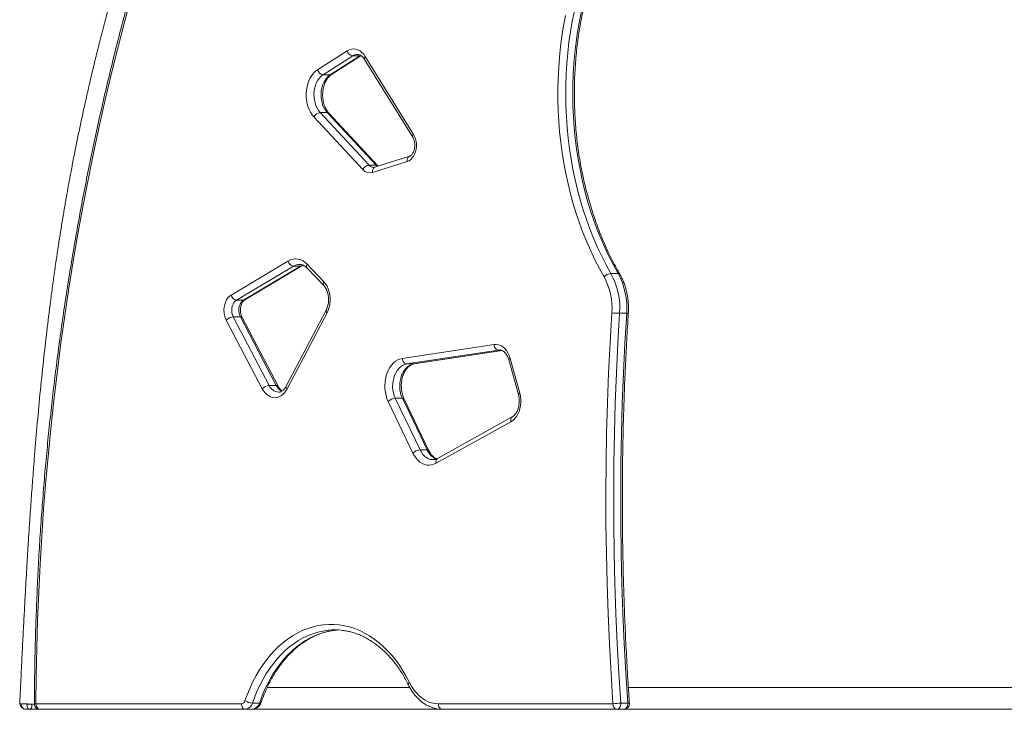
# Model space of a CAD drawing. Units: millimetres. Extents: x -6148 to 11325, y -7035 to 2190.
# Drawn here: x -1740 to -849, y -1670 to -1046 of the extents above; entities that cross this region are included whole.
import ezdxf

# ---------------------------------------------------------------- set-up
doc = ezdxf.new("R2010")
doc.units = ezdxf.units.MM

msp = doc.modelspace()

# ---------------------------------------------------------------- linework, layer by layer
at = {"color": 7, "linetype": 'Continuous', "lineweight": 15}
for p, q in [((-1470.06, -1091.2), (-1443.35, -1074.13)), ((-1438.36, -1078.69), (-1465.07, -1095.76)), ((-1458.7, -1095.76), (-1431.99, -1078.69)), ((-1457.46, -1095.41), (-1430.75, -1078.34)), ((-1431.99, -1078.69), (-1438.36, -1078.69)), ((-1427.62, -1081.82), (-1384.04, -1152.31)), ((-1426.91, -1079.19), (-1383.32, -1149.69)), ((-1458.7, -1095.76), (-1465.07, -1095.76)), ((-1467.8, -1129.92), (-1423.49, -1177.52)), ((-1461.43, -1129.92), (-1467.8, -1129.92)), ((-1417.12, -1177.52), (-1461.43, -1129.92)), ((-1415.59, -1178.1), (-1459.9, -1130.49)), ((-1429.16, -1181.51), (-1473.47, -1133.9)), ((-1388.98, -1174.2), (-1420.43, -1184.19)), ((-1386.95, -1169.43), (-1418.41, -1179.43)), ((-1417.12, -1177.52), (-1423.49, -1177.52)), ((-1415.26, -1178.43), (-1415.59, -1178.1)), ((-1548.37, -1295.03), (-1496.9, -1264.29)), ((-1491.99, -1268.9), (-1543.46, -1299.64)), ((-1537.09, -1299.64), (-1485.62, -1268.9)), ((-1535.9, -1299.32), (-1484.43, -1268.59)), ((-1485.62, -1268.9), (-1491.99, -1268.9)), ((-1479.6, -1270.69), (-1464.51, -1286.52)), ((-1479.52, -1267.24), (-1464.43, -1283.07)), ((-1198.23, -1275.45), (-1204.6, -1275.45)), ((-1537.09, -1299.64), (-1543.46, -1299.64)), ((-1462.38, -1308.73), (-1498.41, -1377.54)), ((-1520.22, -1379.87), (-1552.76, -1317.79)), ((-1546.38, -1314.81), (-1513.85, -1376.89)), ((-1540.02, -1314.81), (-1546.38, -1314.81)), ((-1507.48, -1376.89), (-1540.02, -1314.81)), ((-1505.89, -1377.54), (-1538.42, -1315.47)), ((-1461.49, -1311.05), (-1497.52, -1379.86)), ((-1190.39, -1311.61), (-1196.76, -1311.61)), ((-1393.48, -1352.44), (-1310.45, -1339.87)), ((-1306.54, -1344.84), (-1389.57, -1357.41)), ((-1382.82, -1357.38), (-1303.1, -1345.31)), ((-1297.08, -1353.78), (-1288.39, -1385.08)), ((-1295.8, -1352.44), (-1287.11, -1383.74)), ((-1383.2, -1357.41), (-1389.57, -1357.41)), ((-1507.48, -1376.89), (-1513.85, -1376.89)), ((-1399.76, -1388.52), (-1377.38, -1435.25)), ((-1393.39, -1388.52), (-1399.76, -1388.52)), ((-1371.01, -1435.25), (-1393.39, -1388.52)), ((-1369.42, -1435.9), (-1391.8, -1389.17)), ((-1383.84, -1438.06), (-1406.22, -1391.33)), ((-1293.99, -1405.3), (-1361.65, -1442.93)), ((-1295.09, -1409.67), (-1362.76, -1447.3)), ((-1371.01, -1435.25), (-1377.38, -1435.25)), ((-1453.36, -1598.31), (-1451.3, -1598.16)), ((-1738.77, -1665.05), (-1734.19, -1665.05)), ((-1734.19, -1665.05), (-1732.95, -1665.05)), ((-1724.97, -1664.9), (-1539.04, -1664.9)), ((-1522.77, -1664.27), (-1529.14, -1664.27)), ((-1360.9, -1664.9), (-1202.8, -1664.9)), ((-1189.37, -1664.41), (-1195.74, -1664.41)), ((-1730.81, -1669.9), (-1734.08, -1669.9)), ((-1724.62, -1669.9), (-1730.81, -1669.9)), ((-1721.45, -1669.9), (-1700.58, -1669.9)), ((-1535.5, -1669.9), (-1721.43, -1669.9)), ((-1675.74, -1669.9), (-1555.01, -1669.9)), ((-1529.13, -1669.9), (-1535.5, -1669.9)), ((-1533.68, -1669.9), (-1529.31, -1669.9)), ((-1527.62, -1669.89), (-1528.99, -1669.89)), ((-1526.05, -1669.91), (-1519.97, -1669.93)), ((-1520.76, -1669.92), (-1520.76, -1669.9)), ((-1519.97, -1669.93), (-1520.76, -1669.92)), ((-1519.97, -1669.9), (-1519.97, -1669.93)), ((-1199.26, -1669.9), (-1357.36, -1669.9)), ((-1173.69, -1669.9), (-1340.38, -1669.9)), ((-1192.89, -1669.9), (-1199.26, -1669.9)), ((-1172.49, -1669.9), (-1121.1, -1669.9)), ((-1066.37, -1669.9), (-1075.11, -1669.9))]:
    msp.add_line(p, q, dxfattribs=at)
at = {"color": 8, "linetype": 'Continuous', "lineweight": 15}
for p, q in [((-1431.99, -1078.69), (-1431.01, -1078.14)), ((-1383.2, -1357.41), (-1303.14, -1345.29)), ((-1305.42, -1344.76), (-1306.54, -1344.84)), ((-1304.54, -1344.84), (-1306.54, -1344.84)), ((-1383.2, -1357.41), (-1382.82, -1357.38)), ((-1726.41, -1665.37), (-1728.73, -1665.37))]:
    msp.add_line(p, q, dxfattribs=at)
at = {"color": 7, "linetype": 'Continuous', "lineweight": 15, "flags": 128}
for points in [[(-1638.2, -1023.21), (-1644.57, -1046.82), (-1650.7, -1070.55), (-1656.6, -1094.4), (-1662.26, -1118.37), (-1667.68, -1142.44), (-1672.86, -1166.62), (-1677.8, -1190.9), (-1682.5, -1215.28), (-1686.96, -1239.75), (-1691.17, -1264.3), (-1695.14, -1288.94), (-1698.86, -1313.65), (-1702.34, -1338.44), (-1705.58, -1363.29), (-1708.56, -1388.2), (-1711.3, -1413.17), (-1713.79, -1438.19), (-1716.03, -1463.26), (-1718.03, -1488.37), (-1719.77, -1513.52), (-1721.26, -1538.7), (-1722.5, -1563.9), (-1723.5, -1589.13), (-1724.24, -1614.38), (-1724.73, -1639.64), (-1724.97, -1664.9)], [(-1210.87, -1278.61), (-1215.09, -1271.02), (-1219.12, -1263.21), (-1222.93, -1255.2), (-1226.54, -1246.99), (-1229.93, -1238.6), (-1233.1, -1230.04), (-1236.04, -1221.32), (-1238.75, -1212.46), (-1241.23, -1203.45), (-1243.48, -1194.33), (-1245.48, -1185.09), (-1247.25, -1175.75), (-1248.76, -1166.33), (-1250.04, -1156.83), (-1251.06, -1147.28), (-1251.83, -1137.68), (-1252.36, -1128.04), (-1252.63, -1118.39), (-1252.65, -1108.72), (-1252.41, -1099.06), (-1251.93, -1089.42), (-1251.19, -1079.82), (-1250.21, -1070.25), (-1248.98, -1060.75), (-1247.5, -1051.31), (-1245.77, -1041.96)], [(-1237.74, -1038.06), (-1239.61, -1047.38), (-1241.23, -1056.8), (-1242.6, -1066.29), (-1243.71, -1075.85), (-1244.57, -1085.47), (-1245.17, -1095.12), (-1245.51, -1104.8), (-1245.59, -1114.49), (-1245.42, -1124.18), (-1244.99, -1133.85), (-1244.3, -1143.49), (-1243.35, -1153.08), (-1242.15, -1162.62), (-1240.7, -1172.09), (-1238.99, -1181.48), (-1237.04, -1190.76), (-1234.84, -1199.94), (-1232.4, -1208.99), (-1229.72, -1217.91), (-1226.8, -1226.67), (-1223.65, -1235.28), (-1220.27, -1243.71), (-1216.67, -1251.95), (-1212.86, -1260), (-1208.83, -1267.83), (-1204.6, -1275.45)], [(-1198.23, -1275.45), (-1202.46, -1267.83), (-1206.49, -1260), (-1210.3, -1251.95), (-1213.9, -1243.71), (-1217.28, -1235.28), (-1220.43, -1226.67), (-1223.35, -1217.91), (-1226.03, -1208.99), (-1228.47, -1199.94), (-1230.67, -1190.76), (-1232.62, -1181.48), (-1234.33, -1172.09), (-1235.78, -1162.62), (-1236.98, -1153.08), (-1237.93, -1143.49), (-1238.62, -1133.85), (-1239.05, -1124.18), (-1239.22, -1114.49), (-1239.14, -1104.8), (-1238.8, -1095.12), (-1238.2, -1085.47), (-1237.34, -1075.85), (-1236.23, -1066.29), (-1234.86, -1056.8), (-1233.24, -1047.38), (-1231.37, -1038.06)], [(-1443.35, -1074.13), (-1441.48, -1073.15), (-1439.52, -1072.55), (-1437.52, -1072.36), (-1435.53, -1072.56), (-1433.57, -1073.16), (-1431.69, -1074.15), (-1429.93, -1075.5), (-1428.33, -1077.19), (-1426.91, -1079.19)], [(-1473.47, -1133.9), (-1475.1, -1131.92), (-1476.55, -1129.67), (-1477.79, -1127.19), (-1478.81, -1124.52), (-1479.6, -1121.69), (-1480.13, -1118.75), (-1480.41, -1115.73), (-1480.43, -1112.69), (-1480.19, -1109.67), (-1479.69, -1106.72), (-1478.94, -1103.87), (-1477.96, -1101.17), (-1476.75, -1098.66), (-1475.33, -1096.37), (-1473.73, -1094.35), (-1471.96, -1092.62), (-1470.06, -1091.2)], [(-1465.07, -1095.76), (-1466.79, -1097.06), (-1468.36, -1098.69), (-1469.76, -1100.6), (-1470.96, -1102.77), (-1471.93, -1105.16), (-1472.67, -1107.71), (-1473.15, -1110.38), (-1473.37, -1113.11), (-1473.32, -1115.87), (-1473.01, -1118.59), (-1472.43, -1121.22), (-1471.6, -1123.71), (-1470.54, -1126.02), (-1469.26, -1128.1), (-1467.8, -1129.92)], [(-1461.43, -1129.92), (-1462.89, -1128.1), (-1464.17, -1126.02), (-1465.23, -1123.71), (-1466.06, -1121.22), (-1466.64, -1118.59), (-1466.95, -1115.87), (-1467, -1113.11), (-1466.78, -1110.38), (-1466.3, -1107.71), (-1465.56, -1105.16), (-1464.59, -1102.77), (-1463.39, -1100.6), (-1461.99, -1098.69), (-1460.42, -1097.06), (-1458.7, -1095.76)], [(-1383.32, -1149.69), (-1382.32, -1151.6), (-1381.54, -1153.71), (-1381.01, -1155.98), (-1380.74, -1158.33), (-1380.73, -1160.72), (-1381, -1163.07), (-1381.52, -1165.34), (-1382.29, -1167.46), (-1383.29, -1169.38), (-1384.49, -1171.05), (-1385.86, -1172.44), (-1387.37, -1173.49), (-1388.98, -1174.2)], [(-1464.43, -1283.07), (-1462.9, -1284.93), (-1461.57, -1287.08), (-1460.47, -1289.47), (-1459.63, -1292.06), (-1459.05, -1294.79), (-1458.75, -1297.62), (-1458.74, -1300.47), (-1459.02, -1303.3), (-1459.58, -1306.04), (-1460.41, -1308.64), (-1461.49, -1311.05)], [(-1552.76, -1317.79), (-1553.68, -1315.7), (-1554.34, -1313.42), (-1554.74, -1311.02), (-1554.84, -1308.56), (-1554.67, -1306.1), (-1554.21, -1303.72), (-1553.48, -1301.49), (-1552.5, -1299.44), (-1551.3, -1297.66), (-1549.91, -1296.17), (-1548.37, -1295.03)], [(-1543.46, -1299.64), (-1544.7, -1300.6), (-1545.79, -1301.9), (-1546.67, -1303.47), (-1547.31, -1305.26), (-1547.68, -1307.2), (-1547.77, -1309.2), (-1547.58, -1311.19), (-1547.11, -1313.09), (-1546.38, -1314.81)], [(-1540.02, -1314.81), (-1540.74, -1313.09), (-1541.21, -1311.19), (-1541.4, -1309.2), (-1541.31, -1307.2), (-1540.94, -1305.26), (-1540.3, -1303.47), (-1539.42, -1301.9), (-1538.33, -1300.6), (-1537.09, -1299.64)], [(-1202.8, -1664.9), (-1204.55, -1637.77), (-1206.02, -1610.59), (-1207.22, -1583.39), (-1208.14, -1556.17), (-1208.77, -1528.94), (-1209.13, -1501.69), (-1209.21, -1474.44), (-1209.01, -1447.19), (-1208.53, -1419.95), (-1207.77, -1392.72), (-1206.73, -1365.5), (-1205.41, -1338.32), (-1203.82, -1311.16)], [(-1196.76, -1311.61), (-1198.35, -1338.69), (-1199.67, -1365.81), (-1200.7, -1392.95), (-1201.46, -1420.11), (-1201.94, -1447.28), (-1202.14, -1474.45), (-1202.06, -1501.63), (-1201.7, -1528.81), (-1201.07, -1555.97), (-1200.15, -1583.12), (-1198.96, -1610.25), (-1197.49, -1637.35), (-1195.74, -1664.41)], [(-1189.37, -1664.41), (-1191.12, -1637.35), (-1192.59, -1610.25), (-1193.78, -1583.12), (-1194.7, -1555.97), (-1195.33, -1528.81), (-1195.69, -1501.63), (-1195.77, -1474.45), (-1195.57, -1447.28), (-1195.09, -1420.11), (-1194.33, -1392.95), (-1193.3, -1365.81), (-1191.98, -1338.69), (-1190.39, -1311.61)], [(-1310.45, -1339.87), (-1308.41, -1339.77), (-1306.38, -1340.09), (-1304.4, -1340.82), (-1302.52, -1341.95), (-1300.77, -1343.45), (-1299.19, -1345.29), (-1297.82, -1347.43), (-1296.68, -1349.84), (-1295.8, -1352.44)], [(-1306.54, -1344.84), (-1307.23, -1344.75), (-1307.92, -1344.46), (-1308.56, -1344), (-1309.15, -1343.39), (-1309.64, -1342.63), (-1310.04, -1341.77), (-1310.31, -1340.84), (-1310.45, -1339.87)], [(-1406.22, -1391.33), (-1407.31, -1388.72), (-1408.17, -1385.95), (-1408.79, -1383.05), (-1409.16, -1380.07), (-1409.26, -1377.04), (-1409.11, -1374.02), (-1408.71, -1371.05), (-1408.05, -1368.17), (-1407.15, -1365.43), (-1406.02, -1362.85), (-1404.68, -1360.49), (-1403.15, -1358.38), (-1401.45, -1356.54), (-1399.6, -1355.01), (-1397.64, -1353.8), (-1395.59, -1352.94), (-1393.48, -1352.44)], [(-1389.57, -1357.41), (-1390.26, -1357.32), (-1390.95, -1357.03), (-1391.6, -1356.57), (-1392.18, -1355.95), (-1392.68, -1355.2), (-1393.07, -1354.34), (-1393.34, -1353.41), (-1393.48, -1352.44)], [(-1389.57, -1357.41), (-1391.48, -1357.89), (-1393.32, -1358.73), (-1395.07, -1359.93), (-1396.68, -1361.45), (-1398.13, -1363.27), (-1399.4, -1365.35), (-1400.44, -1367.66), (-1401.26, -1370.15), (-1401.83, -1372.77), (-1402.14, -1375.48), (-1402.18, -1378.23), (-1401.96, -1380.95), (-1401.47, -1383.61), (-1400.73, -1386.15), (-1399.76, -1388.52)], [(-1393.39, -1388.52), (-1394.37, -1386.15), (-1395.1, -1383.61), (-1395.59, -1380.95), (-1395.81, -1378.23), (-1395.77, -1375.48), (-1395.46, -1372.77), (-1394.89, -1370.15), (-1394.07, -1367.66), (-1393.03, -1365.35), (-1391.76, -1363.27), (-1390.31, -1361.45), (-1388.7, -1359.93), (-1386.95, -1358.73), (-1385.11, -1357.89), (-1383.2, -1357.41)], [(-1497.52, -1379.86), (-1498.74, -1381.89), (-1500.14, -1383.67), (-1501.69, -1385.17), (-1503.37, -1386.37), (-1505.15, -1387.24), (-1506.99, -1387.77), (-1508.87, -1387.95), (-1510.75, -1387.77), (-1512.59, -1387.24), (-1514.37, -1386.37), (-1516.05, -1385.18), (-1517.6, -1383.67), (-1519, -1381.89), (-1520.22, -1379.87)], [(-1287.11, -1383.74), (-1286.51, -1386.46), (-1286.19, -1389.28), (-1286.15, -1392.13), (-1286.4, -1394.96), (-1286.94, -1397.72), (-1287.74, -1400.33), (-1288.8, -1402.76), (-1290.1, -1404.95), (-1291.6, -1406.85), (-1293.28, -1408.44), (-1295.09, -1409.67)], [(-1362.76, -1447.3), (-1364.82, -1448.24), (-1366.95, -1448.82), (-1369.11, -1449.03), (-1371.27, -1448.86), (-1373.4, -1448.32), (-1375.47, -1447.41), (-1377.44, -1446.15), (-1379.3, -1444.56), (-1380.99, -1442.66), (-1382.52, -1440.48), (-1383.84, -1438.06)], [(-1535.86, -1662.09), (-1533.67, -1656.13), (-1531.26, -1650.36), (-1528.63, -1644.78), (-1525.79, -1639.41), (-1522.74, -1634.27), (-1519.5, -1629.38), (-1516.07, -1624.74), (-1512.47, -1620.38), (-1508.71, -1616.3), (-1504.79, -1612.52), (-1500.74, -1609.05), (-1496.55, -1605.89), (-1492.25, -1603.07), (-1487.85, -1600.59), (-1483.36, -1598.45), (-1478.79, -1596.66), (-1474.16, -1595.23), (-1469.48, -1594.16), (-1464.77, -1593.45), (-1460.03, -1593.11), (-1455.29, -1593.14), (-1450.56, -1593.53), (-1445.85, -1594.29), (-1441.18, -1595.42), (-1436.56, -1596.9), (-1432, -1598.75), (-1427.52, -1600.94), (-1423.13, -1603.47), (-1418.85, -1606.35), (-1414.68, -1609.55), (-1410.65, -1613.07), (-1406.75, -1616.89), (-1403.01, -1621.01), (-1399.44, -1625.42), (-1396.04, -1630.1), (-1392.83, -1635.03), (-1389.81, -1640.2), (-1387, -1645.6)], [(-1387, -1645.6), (-1385.13, -1649.04), (-1383.04, -1652.2), (-1380.74, -1655.06), (-1378.26, -1657.6), (-1375.62, -1659.79), (-1372.85, -1661.61), (-1369.96, -1663.04), (-1366.99, -1664.07), (-1363.96, -1664.7), (-1360.9, -1664.9)], [(-1724.97, -1664.9), (-1724.9, -1665.88), (-1724.7, -1666.82), (-1724.38, -1667.68), (-1723.94, -1668.44), (-1723.4, -1669.06), (-1722.79, -1669.52), (-1722.12, -1669.81), (-1721.43, -1669.9)], [(-1539.04, -1664.9), (-1538.97, -1665.88), (-1538.77, -1666.82), (-1538.44, -1667.68), (-1538, -1668.44), (-1537.46, -1669.06), (-1536.85, -1669.52), (-1536.19, -1669.81), (-1535.5, -1669.9)], [(-1360.9, -1664.9), (-1360.83, -1665.88), (-1360.63, -1666.82), (-1360.3, -1667.68), (-1359.86, -1668.44), (-1359.33, -1669.06), (-1358.72, -1669.52), (-1358.05, -1669.81), (-1357.36, -1669.9)], [(-1199.26, -1669.9), (-1199.95, -1669.81), (-1200.61, -1669.52), (-1201.23, -1669.06), (-1201.76, -1668.44), (-1202.2, -1667.68), (-1202.53, -1666.82), (-1202.73, -1665.88), (-1202.8, -1664.9)], [(-1195.74, -1664.41), (-1195.75, -1665.45), (-1195.91, -1666.47), (-1196.21, -1667.42), (-1196.64, -1668.26), (-1197.19, -1668.96), (-1197.83, -1669.48), (-1198.53, -1669.8), (-1199.26, -1669.9)], [(-1192.89, -1669.9), (-1192.16, -1669.8), (-1191.46, -1669.48), (-1190.82, -1668.96), (-1190.27, -1668.26), (-1189.84, -1667.42), (-1189.54, -1666.47), (-1189.38, -1665.45), (-1189.37, -1664.41)], [(-1528.4, -1669.9), (-1527.21, -1669.91), (-1525.99, -1669.91), (-1524.85, -1669.91), (-1523.88, -1669.91), (-1523.17, -1669.92), (-1522.79, -1669.92), (-1522.73, -1669.91)], [(-1510.03, -1669.9), (-1484.8, -1669.9), (-1459.57, -1669.9)]]:
    msp.add_lwpolyline(points, dxfattribs=at)
at = {"color": 8, "linetype": 'Continuous', "lineweight": 15, "flags": 128}
for points in [[(-1431.99, -1078.69), (-1431.33, -1078.6), (-1430.76, -1078.35)], [(-1457.46, -1095.41), (-1458.04, -1095.67), (-1458.7, -1095.76)], [(-1418.41, -1179.43), (-1418.96, -1179.69), (-1419.5, -1180.14), (-1419.94, -1180.74), (-1420.27, -1181.48), (-1420.46, -1182.33), (-1420.52, -1183.24), (-1420.43, -1184.19)], [(-1415.84, -1178.61), (-1416.48, -1178.13), (-1417.12, -1177.52)], [(-1485.62, -1268.9), (-1483.89, -1268.05), (-1483.38, -1267.86)], [(-1484.43, -1268.59), (-1484.95, -1268.81), (-1485.62, -1268.9)], [(-1537.09, -1299.64), (-1536.42, -1299.55), (-1535.9, -1299.32)], [(-1461.49, -1311.05), (-1461.98, -1310.47), (-1462.31, -1309.91), (-1462.47, -1309.39), (-1462.46, -1308.94), (-1462.38, -1308.73)], [(-1295.8, -1352.44), (-1296.37, -1352.8), (-1296.78, -1353.14), (-1297.03, -1353.46), (-1297.08, -1353.74), (-1297.08, -1353.78)], [(-1497.52, -1379.86), (-1498.01, -1379.28), (-1498.34, -1378.72), (-1498.5, -1378.2), (-1498.49, -1377.75), (-1498.41, -1377.54)], [(-1287.11, -1383.74), (-1287.68, -1384.1), (-1288.1, -1384.44), (-1288.34, -1384.75), (-1288.4, -1385.03), (-1288.39, -1385.07)], [(-1295.09, -1409.67), (-1295.28, -1408.76), (-1295.32, -1407.89), (-1295.22, -1407.08), (-1294.97, -1406.38), (-1294.6, -1405.8), (-1294.1, -1405.37), (-1293.99, -1405.3)], [(-1377.38, -1435.25), (-1376.2, -1437.37), (-1374.84, -1439.26), (-1373.31, -1440.86), (-1371.64, -1442.16), (-1369.86, -1443.13), (-1368.01, -1443.75), (-1366.11, -1444.02), (-1365.64, -1444.03)], [(-1362.76, -1447.3), (-1362.95, -1446.39), (-1362.99, -1445.51), (-1362.88, -1444.71), (-1362.64, -1444), (-1362.26, -1443.43), (-1361.77, -1443), (-1361.65, -1442.93)], [(-1459.62, -1598.3), (-1460.95, -1598.44), (-1465.47, -1599.11), (-1469.96, -1600.14), (-1474.4, -1601.51), (-1478.78, -1603.23), (-1483.09, -1605.28), (-1487.32, -1607.66), (-1491.44, -1610.37), (-1495.45, -1613.39), (-1499.34, -1616.72), (-1503.1, -1620.35), (-1506.71, -1624.26), (-1510.16, -1628.45), (-1513.45, -1632.89), (-1516.56, -1637.59), (-1519.48, -1642.52), (-1522.21, -1647.67), (-1524.73, -1653.02), (-1527.05, -1658.56), (-1529.14, -1664.27)], [(-1522.77, -1664.27), (-1520.68, -1658.56), (-1518.36, -1653.02), (-1515.84, -1647.67), (-1513.11, -1642.52), (-1510.19, -1637.59), (-1507.08, -1632.89), (-1503.79, -1628.45), (-1500.34, -1624.26), (-1496.73, -1620.35), (-1492.97, -1616.72), (-1489.08, -1613.39), (-1485.07, -1610.37), (-1480.95, -1607.66), (-1476.72, -1605.28), (-1472.41, -1603.23), (-1468.03, -1601.51), (-1463.59, -1600.14), (-1459.1, -1599.11), (-1454.58, -1598.44), (-1453.36, -1598.31)], [(-1387, -1645.6), (-1387.5, -1646.16), (-1387.84, -1646.7), (-1388.01, -1647.19), (-1388.01, -1647.62), (-1387.95, -1647.81)], [(-1522.77, -1664.27), (-1522.14, -1664.23), (-1521.66, -1664.1), (-1521.34, -1663.9), (-1521.22, -1663.71)]]:
    msp.add_lwpolyline(points, dxfattribs=at)
at = {"color": 7, "linetype": 'Continuous', "lineweight": 15}
for centre, radius, start, end in [((-1437.38, -1072.6), 6.17, 194.37533, 260.84908), ((-1464.09, -1089.67), 6.17, 194.37533, 260.84908), ((-1466.87, -1137.27), 7.41, 97.16449, 152.96355), ((-1422.56, -1184.87), 7.41, 97.16449, 152.96355), ((-1422.74, -1176.17), 8.35, 219.71395, 286.05514), ((-1489.95, -1276.02), 13.63, 40.08655, 120.657), ((-1491, -1262.93), 6.05, 193.02222, 260.6498), ((-1203.78, -1284.87), 9.46, 94.9715, 138.57985), ((-1262.07, -1306.74), 58.42, 355.66772, 28.78796), ((-1261.57, -1306.72), 65, 355.69115, 28.76453), ((-1254.93, -1306.67), 64.73, 355.6208, 28.83488), ((-1542.47, -1293.67), 6.05, 193.02222, 260.6498), ((-1545.59, -1324.83), 10.05, 94.54795, 135.54474), ((-1196.15, -1246.63), 64.98, 263.22713, 269.46522), ((-1513.05, -1386.9), 10.05, 94.54795, 135.54474), ((-1398.98, -1399.15), 10.66, 94.17478, 132.76311), ((-1376.6, -1445.88), 10.66, 94.17478, 132.76311), ((-1454.48, -1656.78), 58.7, 84.47909, 95.01879), ((-1721.43, -1664.9), 5, 179.73814, 270), ((-1539.43, -1661.25), 3.67, 276.21371, 346.90407), ((-1528.43, -1650.66), 13.63, 236.98602, 267.01571), ((-1536.29, -1662.61), 7.34, 276.21371, 346.90407), ((-1529.92, -1662.61), 7.34, 276.21371, 346.90407), ((-1195.14, -1724.03), 59.62, 90.58367, 97.38277), ((-1192.89, -1664.9), 5, 270, 360), ((-1192.89, -1664.9), 5, 360, 3.9894)]:
    msp.add_arc(centre, radius, start, end, dxfattribs=at)
at = {"color": 8, "linetype": 'Continuous', "lineweight": 15}
for centre, radius, start, end in [((-1433.93, -1085.39), 8.04, 90.73794, 123.43214), ((-1425.25, -1081.05), 2.49, 131.59509, 198.00283), ((-1461.31, -1131.92), 2, 45.2906, 93.30164), ((-1381.67, -1151.55), 2.5, 131.65654, 197.63492), ((-1384.96, -1173.09), 4.17, 119.15404, 195.4296), ((-1419.1, -1173.82), 5.74, 220.20262, 269.26254), ((-1417, -1179.53), 2.01, 46.04835, 93.2607), ((-1486.44, -1277.91), 10.58, 90.19578, 121.64051), ((-1477.15, -1269.02), 2.96, 142.99547, 214.32728), ((-1462.06, -1284.85), 2.96, 143.0386, 214.02302), ((-1197.98, -1277.11), 1.68, 36.36084, 98.385), ((-1539.75, -1316.42), 1.63, 35.73888, 99.3419), ((-1189.97, -1308.04), 3.59, 263.22481, 286.98769), ((-1504.58, -1372.88), 10.1, 203.37469, 265.63119), ((-1507.21, -1378.5), 1.64, 36.11311, 99.28525), ((-1496.93, -1371.78), 11.71, 205.84697, 242.04312), ((-1393.11, -1390.09), 1.6, 35.45764, 100.21501), ((-1370.72, -1436.83), 1.6, 35.64193, 100.1834), ((-1357.08, -1429.42), 15.1, 202.70091, 248.6396), ((-1724.97, -1617.93), 46.97, 268.21252, 269.99536), ((-1188.95, -1667.71), 3.32, 71.565, 97.31637), ((-1724.65, -1667.3), 2.6, 270.72798, 300.84981)]:
    msp.add_arc(centre, radius, start, end, dxfattribs=at)
at = {"color": 7, "linetype": 'Continuous', "lineweight": 15}
for points, knots in [([(-988.02, -40.74), (-989.59, -41.76), (-996.28, -46.11), (-1007.99, -54.06), (-1023.14, -64.62), (-1038.18, -75.47), (-1053.12, -86.6), (-1067.96, -98.01), (-1082.69, -109.7), (-1097.3, -121.66), (-1111.81, -133.89), (-1126.19, -146.4), (-1140.46, -159.17), (-1154.61, -172.21), (-1168.64, -185.51), (-1182.53, -199.08), (-1196.3, -212.9), (-1209.94, -226.98), (-1223.45, -241.31), (-1236.82, -255.9), (-1250.06, -270.73), (-1263.15, -285.81), (-1276.1, -301.14), (-1288.9, -316.7), (-1301.56, -332.51), (-1314.07, -348.54), (-1326.43, -364.82), (-1338.64, -381.32), (-1350.68, -398.05), (-1362.58, -415), (-1374.31, -432.17), (-1385.88, -449.56), (-1397.28, -467.17), (-1408.52, -484.99), (-1419.59, -503.02), (-1430.49, -521.25), (-1441.22, -539.68), (-1451.78, -558.32), (-1462.16, -577.15), (-1472.36, -596.17), (-1482.39, -615.38), (-1492.23, -634.78), (-1501.89, -654.36), (-1511.37, -674.12), (-1520.66, -694.05), (-1529.76, -714.16), (-1538.67, -734.43), (-1547.4, -754.87), (-1555.93, -775.47), (-1564.27, -796.23), (-1572.41, -817.15), (-1580.35, -838.21), (-1588.1, -859.42), (-1595.65, -880.77), (-1603, -902.27), (-1610.14, -923.9), (-1617.09, -945.66), (-1623.83, -967.54), (-1630.36, -989.56), (-1636.69, -1011.69), (-1642.8, -1033.94), (-1648.71, -1056.3), (-1654.41, -1078.77), (-1659.9, -1101.34), (-1665.18, -1124.02), (-1670.24, -1146.79), (-1675.1, -1169.65), (-1679.73, -1192.61), (-1684.15, -1215.64), (-1688.36, -1238.76), (-1692.35, -1261.96), (-1696.12, -1285.22), (-1699.67, -1308.56), (-1703.01, -1331.96), (-1706.12, -1355.42), (-1709.02, -1378.94), (-1711.69, -1402.51), (-1714.15, -1426.13), (-1716.38, -1449.79), (-1718.39, -1473.49), (-1720.18, -1497.22), (-1721.75, -1520.99), (-1723.09, -1544.78), (-1724.21, -1568.6), (-1725.11, -1592.44), (-1725.78, -1616.29), (-1726.25, -1640.44), (-1726.37, -1656.64), (-1726.43, -1664.88)], [0, 0, 0, 0, 0.003603, 0.015315, 0.027027, 0.038739, 0.050452, 0.062165, 0.073879, 0.085593, 0.097307, 0.109022, 0.120737, 0.132452, 0.144168, 0.155883, 0.167599, 0.179315, 0.191032, 0.202749, 0.214465, 0.226182, 0.2379, 0.249617, 0.261334, 0.273052, 0.28477, 0.296487, 0.308205, 0.319923, 0.331641, 0.34336, 0.355078, 0.366796, 0.378515, 0.390233, 0.401951, 0.41367, 0.425388, 0.437107, 0.448825, 0.460544, 0.472262, 0.483981, 0.4957, 0.507418, 0.519137, 0.530855, 0.542574, 0.554292, 0.566011, 0.577729, 0.589448, 0.601166, 0.612884, 0.624603, 0.636321, 0.648039, 0.659758, 0.671476, 0.683194, 0.694912, 0.70663, 0.718349, 0.730067, 0.741785, 0.753503, 0.765221, 0.776939, 0.788657, 0.800375, 0.812093, 0.823811, 0.835529, 0.847247, 0.858964, 0.870682, 0.8824, 0.894118, 0.905836, 0.917554, 0.929271, 0.940989, 0.952707, 0.964425, 0.976142, 0.98786, 1, 1, 1, 1]), ([(-1598.92, -846.06), (-1601.4, -852.83), (-1606.23, -866.04), (-1613.09, -885.49), (-1619.44, -903.99), (-1625.29, -921.55), (-1630.67, -938.13), (-1635.52, -953.46), (-1639.87, -967.55), (-1643.75, -980.44), (-1647.28, -992.42), (-1650.47, -1003.47), (-1653.76, -1015.08), (-1657.22, -1027.58), (-1660.94, -1041.39), (-1664.63, -1055.45), (-1668.29, -1069.83), (-1671.93, -1084.56), (-1675.35, -1098.89), (-1678.56, -1112.76), (-1681.51, -1125.94), (-1684.33, -1138.94), (-1686.99, -1151.57), (-1689.47, -1163.8), (-1691.79, -1175.63), (-1693.59, -1185.08), (-1694.87, -1192), (-1695.65, -1196.25), (-1696.27, -1199.66), (-1696.8, -1202.67), (-1697.36, -1205.81), (-1698.07, -1209.86), (-1698.93, -1214.83), (-1699.92, -1220.62), (-1700.96, -1226.85), (-1702.31, -1235.11), (-1703.98, -1245.66), (-1705.97, -1258.71), (-1707.99, -1272.55), (-1709.96, -1286.71), (-1712.42, -1305.18), (-1715.22, -1327.71), (-1718.39, -1355.72), (-1721.36, -1384.6), (-1724.12, -1414.36), (-1726.04, -1437.16), (-1727.3, -1453.21), (-1728.03, -1462.73), (-1728.73, -1472.17), (-1729.42, -1481.77), (-1730.12, -1491.84), (-1730.85, -1502.74), (-1731.62, -1514.6), (-1732.43, -1527.48), (-1733.27, -1541.48), (-1734.15, -1556.63), (-1735.05, -1572.92), (-1735.98, -1590.28), (-1736.93, -1608.69), (-1737.89, -1628.17), (-1738.8, -1647.02), (-1739.38, -1659.37), (-1739.64, -1664.88)], [0, 0, 0, 0, 0.026925, 0.052483, 0.076676, 0.099501, 0.120959, 0.14105, 0.158742, 0.175219, 0.19048, 0.204526, 0.217357, 0.234616, 0.251885, 0.269512, 0.287497, 0.305842, 0.324546, 0.340862, 0.357321, 0.373337, 0.388831, 0.403803, 0.418252, 0.432133, 0.43834, 0.443498, 0.447608, 0.450783, 0.454449, 0.459037, 0.46549, 0.472512, 0.480042, 0.488077, 0.502438, 0.518178, 0.535186, 0.552274, 0.569121, 0.601509, 0.632964, 0.669216, 0.704479, 0.738863, 0.750219, 0.761475, 0.772632, 0.783703, 0.795518, 0.808331, 0.822341, 0.83755, 0.853956, 0.871931, 0.891154, 0.911624, 0.93334, 0.956304, 0.980516, 1, 1, 1, 1]), ([(-1196.63, -1276.11), (-1197.33, -1274.89), (-1199.35, -1271.35), (-1202.57, -1265.34), (-1206.23, -1258.01), (-1209.71, -1250.5), (-1213, -1242.82), (-1216.1, -1234.98), (-1219, -1226.99), (-1221.71, -1218.86), (-1224.22, -1210.6), (-1226.52, -1202.22), (-1228.62, -1193.73), (-1230.5, -1185.14), (-1232.17, -1176.46), (-1233.63, -1167.69), (-1234.87, -1158.87), (-1235.9, -1149.98), (-1236.7, -1141.05), (-1237.29, -1132.08), (-1237.65, -1123.09), (-1237.8, -1114.09), (-1237.72, -1105.09), (-1237.42, -1096.09), (-1236.89, -1087.12), (-1236.15, -1078.18), (-1235.19, -1069.28), (-1234.01, -1060.43), (-1232.61, -1051.65), (-1231, -1042.95), (-1229.17, -1034.33), (-1227.14, -1025.81), (-1224.89, -1017.4), (-1222.44, -1009.1), (-1219.79, -1000.93), (-1216.94, -992.9), (-1213.9, -985.02), (-1210.66, -977.3), (-1207.24, -969.74), (-1203.64, -962.36), (-1199.85, -955.17), (-1195.9, -948.17), (-1191.77, -941.37), (-1187.48, -934.78), (-1183.04, -928.41), (-1178.44, -922.27), (-1173.7, -916.36), (-1168.81, -910.7), (-1163.79, -905.28), (-1158.74, -900.2), (-1154.95, -896.66), (-1152.89, -894.83), (-1152.52, -894.5)], [0, 0, 0, 0, 0.010759, 0.031297, 0.051836, 0.072375, 0.092914, 0.113453, 0.133993, 0.154533, 0.175074, 0.195615, 0.216158, 0.236701, 0.257245, 0.27779, 0.298336, 0.318882, 0.339428, 0.359975, 0.380522, 0.40107, 0.421617, 0.442164, 0.462711, 0.483258, 0.503803, 0.524349, 0.544893, 0.565436, 0.585979, 0.606521, 0.627061, 0.6476, 0.668138, 0.688675, 0.709211, 0.729746, 0.75028, 0.770813, 0.791346, 0.811879, 0.832412, 0.852945, 0.87348, 0.894016, 0.914555, 0.935097, 0.955643, 0.976195, 0.995683, 1, 1, 1, 1]), ([(-1434.02, -1077.39), (-1433.77, -1077.39), (-1433.16, -1077.38), (-1432.19, -1077.65), (-1431.11, -1078.16), (-1430.03, -1078.92), (-1428.96, -1079.95), (-1428.15, -1080.98), (-1427.73, -1081.65), (-1427.62, -1081.82)], [0, 0, 0, 0, 0.126018, 0.302529, 0.465213, 0.620104, 0.784834, 0.945116, 1, 1, 1, 1]), ([(-1459.9, -1130.49), (-1460.11, -1130.26), (-1460.73, -1129.57), (-1461.71, -1128.22), (-1462.77, -1126.39), (-1463.69, -1124.35), (-1464.44, -1122.15), (-1465.01, -1119.81), (-1465.39, -1117.38), (-1465.57, -1114.89), (-1465.54, -1112.39), (-1465.31, -1109.91), (-1464.87, -1107.5), (-1464.25, -1105.2), (-1463.45, -1103.05), (-1462.5, -1101.08), (-1461.42, -1099.31), (-1460.23, -1097.79), (-1458.98, -1096.52), (-1458.04, -1095.79), (-1457.54, -1095.46), (-1457.46, -1095.41)], [0, 0, 0, 0, 0.028205, 0.08519, 0.142012, 0.198732, 0.255449, 0.312236, 0.369108, 0.426045, 0.483007, 0.539941, 0.59678, 0.653478, 0.710004, 0.766354, 0.82257, 0.87875, 0.935056, 0.990109, 1, 1, 1, 1]), ([(-1384.04, -1152.31), (-1383.92, -1152.51), (-1383.57, -1153.1), (-1383.06, -1154.26), (-1382.58, -1155.81), (-1382.26, -1157.49), (-1382.13, -1159.25), (-1382.2, -1161.01), (-1382.45, -1162.73), (-1382.87, -1164.34), (-1383.45, -1165.78), (-1384.13, -1167.02), (-1384.89, -1168.01), (-1385.66, -1168.74), (-1386.36, -1169.21), (-1386.77, -1169.36), (-1386.95, -1169.43)], [0, 0, 0, 0, 0.036624, 0.111069, 0.185853, 0.26096, 0.336355, 0.411869, 0.487249, 0.562225, 0.636646, 0.710515, 0.784114, 0.857996, 0.9334, 1, 1, 1, 1]), ([(-1418.41, -1179.43), (-1418.51, -1179.46), (-1418.78, -1179.54), (-1419.03, -1179.54), (-1419.19, -1179.53)], [0, 0, 0, 0, 0.352769, 1, 1, 1, 1]), ([(-1486.48, -1267.36), (-1486.28, -1267.35), (-1485.57, -1267.32), (-1484.41, -1267.58), (-1482.95, -1268.12), (-1481.54, -1268.96), (-1480.41, -1269.87), (-1479.78, -1270.51), (-1479.6, -1270.69)], [0, 0, 0, 0, 0.088466, 0.315035, 0.51079, 0.718874, 0.91787, 1, 1, 1, 1]), ([(-1484.43, -1268.59), (-1484.21, -1268.46), (-1483.83, -1268.24), (-1483.46, -1268.1), (-1483.3, -1268.04)], [0, 0, 0, 0, 0.57435, 1, 1, 1, 1]), ([(-1188.92, -1311.48), (-1188.88, -1310.77), (-1188.77, -1308.73), (-1188.76, -1305.35), (-1188.98, -1301.37), (-1189.43, -1297.43), (-1190.1, -1293.54), (-1191, -1289.73), (-1192.13, -1286.04), (-1193.47, -1282.47), (-1194.96, -1279.14), (-1196.09, -1277.09), (-1196.63, -1276.11)], [0, 0, 0, 0, 0.056644, 0.16226, 0.267912, 0.373597, 0.479333, 0.585134, 0.691013, 0.796973, 0.90301, 1, 1, 1, 1]), ([(-1464.51, -1286.52), (-1464.34, -1286.71), (-1463.82, -1287.27), (-1463, -1288.41), (-1462.12, -1289.99), (-1461.37, -1291.78), (-1460.79, -1293.72), (-1460.38, -1295.79), (-1460.17, -1297.93), (-1460.16, -1300.1), (-1460.35, -1302.24), (-1460.73, -1304.32), (-1461.3, -1306.28), (-1461.88, -1307.73), (-1462.27, -1308.5), (-1462.38, -1308.73)], [0, 0, 0, 0, 0.041227, 0.125517, 0.20949, 0.293319, 0.377218, 0.461308, 0.545576, 0.629937, 0.714271, 0.798406, 0.882225, 0.965656, 1, 1, 1, 1]), ([(-1538.42, -1315.47), (-1538.53, -1315.25), (-1538.86, -1314.6), (-1539.31, -1313.37), (-1539.71, -1311.74), (-1539.93, -1310.01), (-1539.96, -1308.25), (-1539.8, -1306.5), (-1539.45, -1304.83), (-1538.95, -1303.3), (-1538.31, -1301.96), (-1537.58, -1300.85), (-1536.82, -1300), (-1536.25, -1299.54), (-1535.96, -1299.36), (-1535.9, -1299.32)], [0, 0, 0, 0, 0.041954, 0.127001, 0.212512, 0.298398, 0.384523, 0.470653, 0.556448, 0.641679, 0.726248, 0.810303, 0.894352, 0.978009, 1, 1, 1, 1]), ([(-1187.9, -1664.56), (-1188.19, -1660.31), (-1189.03, -1648), (-1190.25, -1627.59), (-1191.49, -1603.33), (-1192.51, -1579.05), (-1193.3, -1554.76), (-1193.87, -1530.45), (-1194.22, -1506.13), (-1194.34, -1481.81), (-1194.25, -1457.49), (-1193.92, -1433.17), (-1193.38, -1408.86), (-1192.61, -1384.56), (-1191.62, -1360.28), (-1190.41, -1335.91), (-1189.42, -1319.66), (-1188.92, -1311.48)], [0, 0, 0, 0, 0.036183, 0.104964, 0.173746, 0.242528, 0.31131, 0.380092, 0.448874, 0.517656, 0.586437, 0.655219, 0.724001, 0.792783, 0.861565, 0.930347, 1, 1, 1, 1]), ([(-1305.42, -1344.78), (-1305.1, -1344.79), (-1304.43, -1344.8), (-1303.4, -1345.13), (-1302.33, -1345.67), (-1301.25, -1346.48), (-1300.19, -1347.55), (-1299.18, -1348.9), (-1298.29, -1350.48), (-1297.58, -1352.12), (-1297.23, -1353.27), (-1297.08, -1353.78)], [0, 0, 0, 0, 0.111297, 0.234371, 0.348551, 0.457792, 0.573948, 0.687367, 0.799683, 0.911771, 1, 1, 1, 1]), ([(-1391.8, -1389.17), (-1391.96, -1388.83), (-1392.42, -1387.82), (-1393.08, -1386.01), (-1393.7, -1383.7), (-1394.13, -1381.29), (-1394.35, -1378.81), (-1394.38, -1376.31), (-1394.19, -1373.82), (-1393.81, -1371.39), (-1393.23, -1369.06), (-1392.47, -1366.87), (-1391.56, -1364.85), (-1390.5, -1363.04), (-1389.34, -1361.45), (-1388.09, -1360.11), (-1386.78, -1359.02), (-1385.43, -1358.2), (-1384.11, -1357.64), (-1383.24, -1357.47), (-1382.82, -1357.38)], [0, 0, 0, 0, 0.028783, 0.085812, 0.142966, 0.200206, 0.257518, 0.314867, 0.372203, 0.429458, 0.486582, 0.543537, 0.600313, 0.656938, 0.713504, 0.770139, 0.827141, 0.885003, 0.944474, 1, 1, 1, 1]), ([(-1502.16, -1381.91), (-1502.48, -1381.68), (-1503.17, -1381.2), (-1504.2, -1380.12), (-1505.14, -1378.88), (-1505.66, -1377.95), (-1505.89, -1377.54)], [0, 0, 0, 0, 0.24321, 0.521743, 0.793832, 1, 1, 1, 1]), ([(-1498.41, -1377.54), (-1498.56, -1377.8), (-1498.99, -1378.59), (-1499.79, -1379.75), (-1500.82, -1380.89), (-1501.88, -1381.78), (-1502.96, -1382.42), (-1504.04, -1382.81), (-1504.82, -1382.97), (-1505.27, -1382.93), (-1505.35, -1382.93)], [0, 0, 0, 0, 0.071795, 0.214592, 0.357359, 0.501148, 0.647866, 0.800747, 0.964774, 1, 1, 1, 1]), ([(-1288.39, -1385.08), (-1288.3, -1385.41), (-1288.04, -1386.41), (-1287.74, -1388.15), (-1287.57, -1390.3), (-1287.6, -1392.47), (-1287.83, -1394.6), (-1288.25, -1396.66), (-1288.85, -1398.58), (-1289.61, -1400.34), (-1290.49, -1401.89), (-1291.47, -1403.22), (-1292.51, -1404.28), (-1293.36, -1404.93), (-1293.85, -1405.22), (-1293.99, -1405.3)], [0, 0, 0, 0, 0.042375, 0.126801, 0.211433, 0.296134, 0.380775, 0.465186, 0.549261, 0.632941, 0.716261, 0.799416, 0.882712, 0.966868, 1, 1, 1, 1]), ([(-1362.48, -1443.32), (-1362.7, -1443.23), (-1363.39, -1442.95), (-1364.55, -1442.18), (-1365.92, -1441.01), (-1367.2, -1439.58), (-1368.34, -1437.94), (-1369.05, -1436.66), (-1369.39, -1435.97), (-1369.42, -1435.9)], [0, 0, 0, 0, 0.087163, 0.277921, 0.461028, 0.639527, 0.815731, 0.980805, 1, 1, 1, 1]), ([(-1361.65, -1442.93), (-1361.87, -1443.04), (-1362.55, -1443.4), (-1363.71, -1443.8), (-1364.82, -1444.03), (-1365.47, -1444), (-1365.65, -1443.99)], [0, 0, 0, 0, 0.159556, 0.506181, 0.864429, 1, 1, 1, 1]), ([(-1521.22, -1663.71), (-1520.89, -1662.76), (-1519.93, -1660.01), (-1518.18, -1655.56), (-1515.93, -1650.42), (-1513.5, -1645.46), (-1510.9, -1640.69), (-1508.13, -1636.12), (-1505.21, -1631.76), (-1502.13, -1627.63), (-1498.92, -1623.73), (-1495.57, -1620.08), (-1492.1, -1616.69), (-1488.52, -1613.55), (-1484.83, -1610.69), (-1481.05, -1608.1), (-1477.18, -1605.8), (-1473.24, -1603.78), (-1469.23, -1602.06), (-1465.15, -1600.64), (-1461.03, -1599.53), (-1457.03, -1598.72), (-1454.39, -1598.45), (-1453.14, -1598.32)], [0, 0, 0, 0, 0.02544, 0.074157, 0.122865, 0.171567, 0.220265, 0.268962, 0.31766, 0.366367, 0.415089, 0.463836, 0.512619, 0.561449, 0.610342, 0.659314, 0.708379, 0.757554, 0.806852, 0.856281, 0.905846, 0.955539, 1, 1, 1, 1]), ([(-1449.07, -1598.38), (-1448.2, -1598.46), (-1445.92, -1598.67), (-1442.27, -1599.37), (-1438.12, -1600.43), (-1434.01, -1601.81), (-1429.97, -1603.5), (-1425.99, -1605.48), (-1422.09, -1607.76), (-1418.27, -1610.32), (-1414.55, -1613.16), (-1410.94, -1616.27), (-1407.45, -1619.65), (-1404.07, -1623.28), (-1400.83, -1627.16), (-1397.74, -1631.27), (-1394.79, -1635.61), (-1392, -1640.16), (-1389.73, -1644.25), (-1388.43, -1646.85), (-1387.95, -1647.81)], [0, 0, 0, 0, 0.036879, 0.095824, 0.154682, 0.213419, 0.272014, 0.330457, 0.388748, 0.446897, 0.504916, 0.562822, 0.620634, 0.67837, 0.736045, 0.793674, 0.85127, 0.908844, 0.966404, 1, 1, 1, 1]), ([(-1387.95, -1647.81), (-1387.65, -1648.4), (-1386.79, -1650.1), (-1385.22, -1652.75), (-1383.2, -1655.69), (-1380.99, -1658.4), (-1378.63, -1660.86), (-1376.12, -1663.06), (-1373.49, -1664.97), (-1370.75, -1666.58), (-1367.92, -1667.88), (-1365.03, -1668.88), (-1362.1, -1669.54), (-1359.54, -1669.86), (-1357.96, -1669.89), (-1357.36, -1669.9)], [0, 0, 0, 0, 0.045086, 0.128822, 0.212592, 0.296275, 0.379783, 0.463014, 0.545855, 0.628201, 0.709976, 0.791149, 0.87175, 0.951873, 1, 1, 1, 1]), ([(-1739.64, -1664.88), (-1739.64, -1665.01), (-1739.6, -1665.57), (-1739, -1666.67), (-1738.1, -1668.22), (-1736.68, -1669.32), (-1735.27, -1669.84), (-1734.48, -1669.88), (-1734.08, -1669.9)], [0, 0, 0, 0, 0.046767, 0.206838, 0.449146, 0.710701, 0.850063, 1, 1, 1, 1]), ([(-1734.08, -1669.9), (-1734.65, -1669.83), (-1735.8, -1669.69), (-1737.2, -1668.57), (-1738.23, -1666.93), (-1738.59, -1665.68), (-1738.77, -1665.05)], [0, 0, 0, 0, 0.2499687, 0.4999992, 0.7500308, 1, 1, 1, 1]), ([(-1732.95, -1665.05), (-1733.01, -1665.36), (-1733.13, -1665.98), (-1733.08, -1667.2), (-1732.66, -1668.58), (-1731.9, -1669.48), (-1731.25, -1669.85), (-1730.96, -1669.89), (-1730.81, -1669.9)], [0, 0, 0, 0, 0.125268, 0.25059, 0.499993, 0.749462, 0.874729, 1, 1, 1, 1]), ([(-1728.73, -1665.37), (-1729.04, -1665.37), (-1729.66, -1665.36), (-1730.84, -1665.28), (-1732.02, -1665.18), (-1732.64, -1665.09), (-1732.95, -1665.05)], [0, 0, 0, 0, 0.24974, 0.499975, 0.750226, 1, 1, 1, 1]), ([(-1728.73, -1665.37), (-1728.67, -1665.97), (-1728.54, -1667.16), (-1729.09, -1668.67), (-1729.95, -1669.71), (-1730.53, -1669.84), (-1730.81, -1669.9)], [0, 0, 0, 0, 0.249975, 0.500001, 0.750029, 1, 1, 1, 1]), ([(-1529.13, -1669.9), (-1528.67, -1669.88), (-1527.7, -1669.83), (-1526.28, -1669.4), (-1524.94, -1668.7), (-1523.73, -1667.76), (-1522.69, -1666.59), (-1521.82, -1665.23), (-1521.42, -1664.22), (-1521.22, -1663.71)], [0, 0, 0, 0, 0.130504, 0.272984, 0.414274, 0.556576, 0.701812, 0.851274, 1, 1, 1, 1]), ([(-1734.08, -1669.9), (-1732.58, -1669.9), (-1729.59, -1669.9), (-1726.05, -1669.9), (-1723.2, -1669.9), (-1722.03, -1669.9), (-1721.45, -1669.9)], [0, 0, 0, 0, 0.25, 0.5, 0.75, 1, 1, 1, 1]), ([(-1713.53, -1669.9), (-1714.34, -1669.9), (-1715.96, -1669.9), (-1719.06, -1669.9), (-1722.18, -1669.9), (-1723.8, -1669.9), (-1724.62, -1669.9)], [0, 0, 0, 0, 0.25001, 0.500014, 0.75001, 1, 1, 1, 1]), ([(-666.97, -1669.9), (-673.47, -1669.9), (-693.62, -1669.9), (-727.27, -1669.9), (-767.89, -1669.9), (-810.26, -1669.9), (-854.33, -1669.9), (-900.02, -1669.9), (-945.39, -1669.9), (-990.4, -1669.9), (-1035.01, -1669.9), (-1079.2, -1669.9), (-1122.93, -1669.9), (-1166.17, -1669.9), (-1208.88, -1669.9), (-1251.04, -1669.9), (-1292.6, -1669.9), (-1333.55, -1669.9), (-1373.85, -1669.9), (-1413.47, -1669.9), (-1452.38, -1669.9), (-1490.55, -1669.9), (-1527.95, -1669.9), (-1564.56, -1669.9), (-1600.33, -1669.9), (-1635.31, -1669.9), (-1657.89, -1669.9), (-1669.18, -1669.9)], [0, 0, 0, 0, 0.017363, 0.053757, 0.090151, 0.126546, 0.168139, 0.209732, 0.251325, 0.292918, 0.334511, 0.376104, 0.417697, 0.45929, 0.500883, 0.542476, 0.584069, 0.625662, 0.667255, 0.708849, 0.750442, 0.792035, 0.833628, 0.875221, 0.916814, 0.958407, 1, 1, 1, 1]), ([(-1555.01, -1669.9), (-1553.57, -1669.9), (-1550.68, -1669.9), (-1545.78, -1669.9), (-1541.5, -1669.9), (-1538.74, -1669.9), (-1537.86, -1669.9)], [0, 0, 0, 0, 0.288303, 0.576604, 0.864904, 1, 1, 1, 1]), ([(-1519.97, -1669.9), (-1518.82, -1669.9), (-1515.56, -1669.9), (-1512.2, -1669.9), (-1510.03, -1669.9)], [0, 0, 0, 0, 0.353919, 1, 1, 1, 1]), ([(-1340.38, -1669.9), (-1340.51, -1669.9), (-1340.78, -1669.9), (-1341.04, -1669.9), (-1341.17, -1669.9)], [0, 0, 0, 0, 0.5, 1, 1, 1, 1]), ([(-1172.49, -1669.9), (-1172.69, -1669.9), (-1173.1, -1669.9), (-1173.49, -1669.9), (-1173.69, -1669.9)], [0, 0, 0, 0, 0.5, 1, 1, 1, 1]), ([(-1121.1, -1669.9), (-1119.38, -1669.9), (-1115.94, -1669.9), (-1110.42, -1669.9), (-1104.72, -1669.9), (-1098.85, -1669.9), (-1092.9, -1669.9), (-1086.91, -1669.9), (-1080.94, -1669.9), (-1077.05, -1669.9), (-1075.11, -1669.9)], [0, 0, 0, 0, 0.125002, 0.250003, 0.375003, 0.500003, 0.625002, 0.750001, 0.875, 1, 1, 1, 1]), ([(-973.66, -1669.9), (-972.46, -1669.9), (-969.75, -1669.9), (-965.53, -1669.9), (-961.12, -1669.9), (-956.91, -1669.9), (-952.99, -1669.9), (-949.41, -1669.9), (-947.43, -1669.9), (-946.43, -1669.9)], [0, 0, 0, 0, 0.117458, 0.264552, 0.411646, 0.558739, 0.705829, 0.852916, 1, 1, 1, 1]), ([(-932.49, -1669.9), (-931, -1669.9), (-928.03, -1669.9), (-922.92, -1669.9), (-917.4, -1669.9), (-911.48, -1669.9), (-905.23, -1669.9), (-898.73, -1669.9), (-892.04, -1669.9), (-885.22, -1669.9), (-878.36, -1669.9), (-871.53, -1669.9), (-864.79, -1669.9), (-860.45, -1669.9), (-858.28, -1669.9)], [0, 0, 0, 0, 0.083333, 0.166666, 0.249999, 0.333333, 0.416666, 0.5, 0.583334, 0.666667, 0.750001, 0.833334, 0.916667, 1, 1, 1, 1])]:
    msp.add_open_spline(points, degree=3, knots=knots, dxfattribs=at)
at = {"color": 8, "linetype": 'Continuous', "lineweight": 15}
for points, knots in [([(-1386.71, -1650.13), (-1391.9, -1650.13), (-1410.17, -1650.13), (-1440.8, -1650.13), (-1478.48, -1650.13), (-1503.43, -1650.13), (-1515.62, -1650.13), (-1515.75, -1650.13)], [0, 0, 0, 0, 0.116456, 0.409921, 0.703385, 0.996849, 1, 1, 1, 1]), ([(-674.68, -1650.13), (-677.8, -1650.13), (-694.38, -1650.13), (-724.32, -1650.13), (-764.46, -1650.13), (-806.33, -1650.13), (-849.87, -1650.13), (-895.02, -1650.12), (-939.85, -1650.12), (-984.32, -1650.12), (-1028.4, -1650.12), (-1072.07, -1650.12), (-1115.27, -1650.12), (-1154.24, -1650.12), (-1178.57, -1650.12), (-1188.86, -1650.12)], [0, 0, 0, 0, 0.017486, 0.093176, 0.168865, 0.244554, 0.331055, 0.417557, 0.504058, 0.590559, 0.67706, 0.763562, 0.850063, 0.936564, 1, 1, 1, 1]), ([(-1738.77, -1665.05), (-1739, -1665.04), (-1739.47, -1665.03), (-1739.72, -1664.93), (-1739.64, -1664.89), (-1739.64, -1664.88)], [0, 0, 0, 0, 0.491807, 0.984552, 1, 1, 1, 1])]:
    msp.add_open_spline(points, degree=3, knots=knots, dxfattribs=at)

doc.saveas('drawing.dxf')
